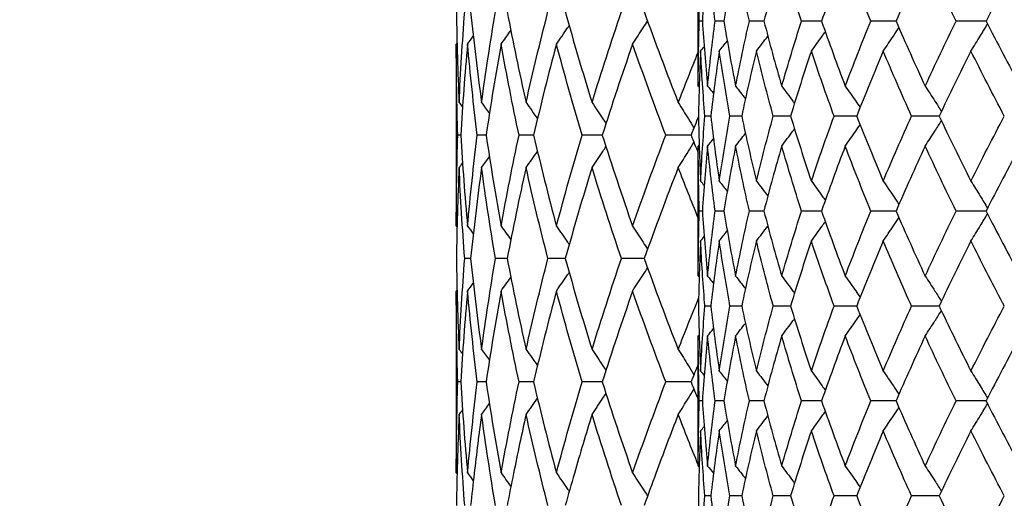
# Model space of a CAD drawing. Units: millimetres. Extents: x 74 to 757, y 1462 to 4147.
# Drawn here: x 526 to 537, y 1778 to 1783 of the extents above; entities that cross this region are included whole.
import ezdxf

# ---------------------------------------------------------------- set-up
doc = ezdxf.new("R2010")
doc.units = ezdxf.units.MM
doc.layers.add('COTA', color=1, linetype='Continuous')
doc.layers.add('RUBINETTOS', color=2, linetype='Continuous')
doc.styles.get("Standard").update_dxf_attribs({"font": 'arial.ttf'})
doc.dimstyles.new('Milímetros', dxfattribs={"dimtxt": 11, "dimasz": 5, "dimexe": 3, "dimexo": 10, "dimgap": 3, "dimtad": 1, "dimtxsty": 'Standard', "dimblk": 'DOT', "dimcen": 2.5, "dimadec": 0, "dimazin": 0, "dimtfac": 1, "dimtmove": 0, "dimatfit": 3, "dimldrblk": 'DOT', "dimfxl": 0, "dimarcsym": 0})

# ---------------------------------------------------------------- blocks, each defined once
blk = doc.blocks.new('_Dot')
at = {"color": 0, "linetype": 'ByBlock', "lineweight": -2}
blk.add_line((-0.5, 0), (-1, 0), dxfattribs=at)
at = {"color": 0, "linetype": 'ByBlock', "const_width": 0.5}
blk.add_lwpolyline([(-0.25, 0, 1), (0.25, 0, 1)], format="xyb", close=True, dxfattribs=at)
blk = doc.blocks.new('*D208')
at = {"layer": 'COTA', "color": 0, "lineweight": -2}
for p, q in [((518.377, 1769.636), (518.377, 2001.86)), ((710.831, 1923.636), (710.831, 2001.86)), ((523.377, 1998.86), (705.831, 1998.86))]:
    blk.add_line(p, q, dxfattribs=at)
at = {"layer": 'Defpoints', "color": 0}
for p in [(710.831, 1998.86), (710.831, 1913.636), (518.377, 1759.636)]:
    blk.add_point(p, dxfattribs=at)
at = {"layer": 'COTA', "color": 0, "lineweight": -2, "xscale": 5, "yscale": 5, "zscale": 5, "rotation": 180}
blk.add_blockref('_Dot', (518.377, 1998.86), dxfattribs=at)
at = {"layer": 'COTA', "color": 0, "lineweight": -2, "xscale": 5, "yscale": 5, "zscale": 5}
blk.add_blockref('_Dot', (710.831, 1998.86), dxfattribs=at)
at = {"layer": 'COTA', "color": 0, "insert": (614.604, 2007.48), "char_height": 11, "attachment_point": 5}
blk.add_mtext('193', dxfattribs=at)

msp = doc.modelspace()

# ---------------------------------------------------------------- linework, layer by layer
at = {"layer": 'RUBINETTOS'}
for p, q in [((533.377, 1781.951), (533.377, 1783.321)), ((533.42, 1782.636), (533.388, 1782.636)), ((533.647, 1782.636), (533.554, 1782.636)), ((534.068, 1782.636), (533.915, 1782.636)), ((534.674, 1782.636), (534.463, 1782.636)), ((535.458, 1782.636), (535.192, 1782.636)), ((536.405, 1782.636), (536.09, 1782.636)), ((530.831, 1782.394), (530.831, 1780.478)), ((533.509, 1781.636), (533.447, 1781.636)), ((533.834, 1781.636), (533.71, 1781.636)), ((534.348, 1781.636), (534.166, 1781.636)), ((535.044, 1781.636), (534.806, 1781.636)), ((535.912, 1781.636), (535.621, 1781.636)), ((530.878, 1781.436), (530.847, 1781.436)), ((531.145, 1781.436), (531.052, 1781.436)), ((531.644, 1781.436), (531.491, 1781.436)), ((532.366, 1781.436), (532.155, 1781.436)), ((533.301, 1781.436), (533.035, 1781.436)), ((533.377, 1779.951), (533.377, 1781.321)), ((533.42, 1780.636), (533.388, 1780.636)), ((533.647, 1780.636), (533.554, 1780.636)), ((534.068, 1780.636), (533.915, 1780.636)), ((534.674, 1780.636), (534.463, 1780.636)), ((535.458, 1780.636), (535.192, 1780.636)), ((536.405, 1780.636), (536.09, 1780.636)), ((530.982, 1780.136), (530.92, 1780.136)), ((531.366, 1780.136), (531.243, 1780.136)), ((531.978, 1780.136), (531.795, 1780.136)), ((532.808, 1780.136), (532.569, 1780.136)), ((530.831, 1779.794), (530.831, 1777.878)), ((533.509, 1779.636), (533.447, 1779.636)), ((533.834, 1779.636), (533.71, 1779.636)), ((534.348, 1779.636), (534.166, 1779.636)), ((535.044, 1779.636), (534.806, 1779.636)), ((535.912, 1779.636), (535.621, 1779.636)), ((533.377, 1777.951), (533.377, 1779.321)), ((530.878, 1778.836), (530.847, 1778.836)), ((531.145, 1778.836), (531.052, 1778.836)), ((531.644, 1778.836), (531.491, 1778.836)), ((532.366, 1778.836), (532.155, 1778.836)), ((533.301, 1778.836), (533.035, 1778.836)), ((533.42, 1778.636), (533.388, 1778.636)), ((533.647, 1778.636), (533.554, 1778.636)), ((534.068, 1778.636), (533.915, 1778.636)), ((534.674, 1778.636), (534.463, 1778.636)), ((535.458, 1778.636), (535.192, 1778.636)), ((536.405, 1778.636), (536.09, 1778.636)), ((533.509, 1777.636), (533.447, 1777.636)), ((533.834, 1777.636), (533.71, 1777.636)), ((534.348, 1777.636), (534.166, 1777.636)), ((535.044, 1777.636), (534.806, 1777.636)), ((535.912, 1777.636), (535.621, 1777.636))]:
    msp.add_line(p, q, dxfattribs=at)
for points in [[(533.388, 1782.636), (533.381, 1782.864), (533.377, 1783.093), (533.377, 1783.321)], [(533.475, 1783.321), (533.453, 1783.093), (533.434, 1782.864), (533.42, 1782.636)], [(533.554, 1782.636), (533.524, 1782.864), (533.498, 1783.093), (533.475, 1783.321)], [(533.77, 1783.321), (533.725, 1783.093), (533.684, 1782.864), (533.647, 1782.636)], [(533.915, 1782.636), (533.863, 1782.864), (533.814, 1783.093), (533.77, 1783.321)], [(534.255, 1783.321), (534.189, 1783.093), (534.126, 1782.864), (534.068, 1782.636)], [(534.463, 1782.636), (534.39, 1782.864), (534.321, 1783.093), (534.255, 1783.321)], [(534.923, 1783.321), (534.837, 1783.093), (534.754, 1782.864), (534.674, 1782.636)], [(535.192, 1782.636), (535.099, 1782.864), (535.009, 1783.093), (534.923, 1783.321)], [(535.764, 1783.321), (535.659, 1783.093), (535.557, 1782.864), (535.458, 1782.636)], [(536.09, 1782.636), (535.978, 1782.864), (535.87, 1783.093), (535.764, 1783.321)], [(536.765, 1783.321), (536.642, 1783.093), (536.522, 1782.864), (536.405, 1782.636)], [(530.833, 1782.736), (530.837, 1782.417), (530.846, 1782.097), (530.861, 1781.778)], [(530.861, 1781.778), (530.875, 1782.097), (530.895, 1782.416), (530.92, 1782.736)], [(530.982, 1782.736), (531.015, 1782.417), (531.053, 1782.097), (531.097, 1781.778)], [(531.097, 1781.778), (531.14, 1782.097), (531.189, 1782.416), (531.243, 1782.736)], [(531.366, 1782.736), (531.427, 1782.417), (531.494, 1782.097), (531.565, 1781.778)], [(531.565, 1781.778), (531.637, 1782.097), (531.713, 1782.416), (531.795, 1782.736)], [(531.978, 1782.736), (532.066, 1782.417), (532.16, 1782.097), (532.259, 1781.778)], [(532.259, 1781.778), (532.357, 1782.097), (532.46, 1782.416), (532.569, 1782.736)], [(532.808, 1782.736), (532.923, 1782.417), (533.042, 1782.097), (533.166, 1781.778)], [(533.377, 1781.951), (533.377, 1782.18), (533.381, 1782.408), (533.388, 1782.636)], [(533.42, 1782.636), (533.434, 1782.408), (533.453, 1782.18), (533.475, 1781.951)], [(533.475, 1781.951), (533.498, 1782.18), (533.524, 1782.408), (533.554, 1782.636)], [(533.647, 1782.636), (533.684, 1782.408), (533.725, 1782.18), (533.77, 1781.951)], [(533.77, 1781.951), (533.814, 1782.18), (533.863, 1782.408), (533.915, 1782.636)], [(534.068, 1782.636), (534.126, 1782.408), (534.189, 1782.18), (534.255, 1781.951)], [(534.255, 1781.951), (534.321, 1782.18), (534.39, 1782.408), (534.463, 1782.636)], [(534.674, 1782.636), (534.754, 1782.408), (534.837, 1782.18), (534.923, 1781.951)], [(534.923, 1781.951), (535.01, 1782.18), (535.099, 1782.408), (535.192, 1782.636)], [(535.458, 1782.636), (535.556, 1782.408), (535.659, 1782.18), (535.764, 1781.951)], [(535.764, 1781.951), (535.87, 1782.18), (535.978, 1782.408), (536.09, 1782.636)], [(536.405, 1782.636), (536.522, 1782.408), (536.642, 1782.18), (536.765, 1781.951)], [(530.949, 1782.394), (530.97, 1782.421), (530.99, 1782.449), (531.01, 1782.477)], [(531.302, 1782.394), (531.337, 1782.441), (531.371, 1782.489), (531.405, 1782.537)], [(533.989, 1782.321), (534.029, 1782.373), (534.069, 1782.425), (534.109, 1782.478)], [(530.831, 1782.394), (530.834, 1782.398), (530.836, 1782.401), (530.839, 1782.405)], [(530.847, 1781.436), (530.836, 1781.755), (530.831, 1782.074), (530.831, 1782.394)], [(530.949, 1782.394), (530.92, 1782.075), (530.897, 1781.755), (530.878, 1781.436)], [(531.052, 1781.436), (531.013, 1781.755), (530.978, 1782.074), (530.949, 1782.394)], [(531.302, 1782.394), (531.245, 1782.075), (531.192, 1781.755), (531.145, 1781.436)], [(531.491, 1781.436), (531.423, 1781.755), (531.36, 1782.074), (531.302, 1782.394)], [(531.884, 1782.394), (531.799, 1782.075), (531.719, 1781.755), (531.644, 1781.436)], [(532.155, 1781.436), (532.06, 1781.755), (531.97, 1782.074), (531.884, 1782.394)], [(532.686, 1782.394), (532.575, 1782.075), (532.468, 1781.755), (532.366, 1781.436)], [(533.035, 1781.436), (532.914, 1781.755), (532.798, 1782.074), (532.686, 1782.394)], [(533.402, 1782.321), (533.414, 1782.336), (533.426, 1782.351), (533.439, 1782.367)], [(533.598, 1782.321), (533.626, 1782.356), (533.654, 1782.391), (533.682, 1782.426)], [(533.166, 1781.778), (533.235, 1781.955), (533.305, 1782.133), (533.377, 1782.31)], [(533.402, 1782.321), (533.39, 1782.093), (533.383, 1781.865), (533.379, 1781.636)], [(533.447, 1781.636), (533.428, 1781.865), (533.413, 1782.093), (533.402, 1782.321)], [(533.598, 1782.321), (533.565, 1782.093), (533.535, 1781.865), (533.509, 1781.636)], [(533.71, 1781.636), (533.669, 1781.865), (533.632, 1782.093), (533.598, 1782.321)], [(533.989, 1782.321), (533.933, 1782.093), (533.882, 1781.865), (533.834, 1781.636)], [(534.166, 1781.636), (534.103, 1781.865), (534.044, 1782.093), (533.989, 1782.321)], [(534.567, 1782.321), (534.49, 1782.093), (534.417, 1781.865), (534.348, 1781.636)], [(534.806, 1781.636), (534.723, 1781.865), (534.643, 1782.093), (534.567, 1782.321)], [(535.323, 1782.321), (535.227, 1782.093), (535.134, 1781.865), (535.044, 1781.636)], [(535.621, 1781.636), (535.518, 1781.865), (535.419, 1782.093), (535.323, 1782.321)], [(536.246, 1782.321), (536.131, 1782.093), (536.02, 1781.865), (535.912, 1781.636)], [(536.597, 1781.636), (536.477, 1781.865), (536.36, 1782.093), (536.246, 1782.321)], [(533.377, 1781.951), (533.38, 1781.947), (533.383, 1781.944), (533.386, 1781.94)], [(533.475, 1781.951), (533.496, 1781.926), (533.517, 1781.9), (533.537, 1781.874)], [(533.77, 1781.951), (533.804, 1781.907), (533.839, 1781.863), (533.873, 1781.819)], [(530.861, 1781.778), (530.873, 1781.762), (530.885, 1781.746), (530.897, 1781.73)], [(531.097, 1781.778), (531.125, 1781.74), (531.152, 1781.702), (531.18, 1781.664)], [(531.565, 1781.778), (531.605, 1781.722), (531.645, 1781.665), (531.685, 1781.608)], [(533.379, 1781.632), (533.353, 1781.567), (533.327, 1781.501), (533.301, 1781.436)], [(533.379, 1781.636), (533.383, 1781.408), (533.39, 1781.18), (533.402, 1780.951)], [(533.402, 1780.951), (533.413, 1781.18), (533.428, 1781.408), (533.447, 1781.636)], [(533.509, 1781.636), (533.535, 1781.408), (533.565, 1781.18), (533.598, 1780.951)], [(533.598, 1780.951), (533.632, 1781.18), (533.669, 1781.408), (533.71, 1781.636)], [(533.834, 1781.636), (533.882, 1781.408), (533.933, 1781.18), (533.989, 1780.951)], [(533.989, 1780.951), (534.044, 1781.18), (534.103, 1781.408), (534.166, 1781.636)], [(534.348, 1781.636), (534.417, 1781.408), (534.49, 1781.18), (534.567, 1780.951)], [(534.567, 1780.951), (534.643, 1781.18), (534.723, 1781.408), (534.806, 1781.636)], [(535.044, 1781.636), (535.134, 1781.408), (535.227, 1781.18), (535.323, 1780.951)], [(535.323, 1780.951), (535.419, 1781.18), (535.518, 1781.408), (535.621, 1781.636)], [(535.912, 1781.636), (536.02, 1781.408), (536.131, 1781.18), (536.246, 1780.951)], [(536.246, 1780.951), (536.36, 1781.18), (536.477, 1781.408), (536.597, 1781.636)], [(530.831, 1780.478), (530.831, 1780.797), (530.836, 1781.116), (530.847, 1781.436)], [(530.878, 1781.436), (530.897, 1781.117), (530.92, 1780.797), (530.949, 1780.478)], [(530.949, 1780.478), (530.978, 1780.797), (531.013, 1781.116), (531.052, 1781.436)], [(531.145, 1781.436), (531.192, 1781.116), (531.245, 1780.797), (531.302, 1780.478)], [(531.302, 1780.478), (531.36, 1780.797), (531.423, 1781.116), (531.491, 1781.436)], [(531.644, 1781.436), (531.719, 1781.116), (531.799, 1780.797), (531.884, 1780.478)], [(531.884, 1780.478), (531.97, 1780.797), (532.06, 1781.116), (532.155, 1781.436)], [(532.366, 1781.436), (532.468, 1781.116), (532.575, 1780.797), (532.686, 1780.478)], [(532.686, 1780.478), (532.798, 1780.797), (532.914, 1781.116), (533.035, 1781.436)], [(533.301, 1781.436), (533.326, 1781.373), (533.351, 1781.309), (533.377, 1781.246)], [(533.77, 1781.321), (533.804, 1781.365), (533.839, 1781.409), (533.873, 1781.453)], [(533.377, 1781.321), (533.38, 1781.325), (533.383, 1781.329), (533.386, 1781.332)], [(533.388, 1780.636), (533.381, 1780.865), (533.377, 1781.093), (533.377, 1781.321)], [(533.475, 1781.321), (533.453, 1781.093), (533.434, 1780.865), (533.42, 1780.636)], [(533.475, 1781.321), (533.496, 1781.346), (533.517, 1781.372), (533.537, 1781.398)], [(533.554, 1780.636), (533.524, 1780.865), (533.498, 1781.093), (533.475, 1781.321)], [(533.77, 1781.321), (533.725, 1781.093), (533.684, 1780.865), (533.647, 1780.636)], [(533.915, 1780.636), (533.862, 1780.865), (533.814, 1781.093), (533.77, 1781.321)], [(534.255, 1781.321), (534.189, 1781.093), (534.126, 1780.865), (534.068, 1780.636)], [(534.463, 1780.636), (534.39, 1780.865), (534.321, 1781.093), (534.255, 1781.321)], [(534.923, 1781.321), (534.837, 1781.093), (534.754, 1780.865), (534.674, 1780.636)], [(535.192, 1780.636), (535.099, 1780.865), (535.009, 1781.093), (534.923, 1781.321)], [(535.764, 1781.321), (535.659, 1781.093), (535.557, 1780.865), (535.458, 1780.636)], [(536.09, 1780.636), (535.978, 1780.865), (535.869, 1781.093), (535.764, 1781.321)], [(536.765, 1781.321), (536.642, 1781.093), (536.522, 1780.865), (536.405, 1780.636)], [(531.565, 1781.094), (531.605, 1781.15), (531.645, 1781.207), (531.685, 1781.264)], [(530.861, 1781.094), (530.873, 1781.11), (530.885, 1781.126), (530.897, 1781.142)], [(531.097, 1781.094), (531.125, 1781.132), (531.152, 1781.17), (531.18, 1781.208)], [(530.861, 1781.094), (530.846, 1780.775), (530.837, 1780.456), (530.833, 1780.136)], [(530.92, 1780.136), (530.895, 1780.455), (530.875, 1780.774), (530.861, 1781.094)], [(531.097, 1781.094), (531.053, 1780.775), (531.015, 1780.456), (530.982, 1780.136)], [(531.243, 1780.136), (531.189, 1780.455), (531.14, 1780.774), (531.097, 1781.094)], [(531.565, 1781.094), (531.494, 1780.775), (531.427, 1780.456), (531.366, 1780.136)], [(531.795, 1780.136), (531.713, 1780.455), (531.637, 1780.774), (531.565, 1781.094)], [(532.259, 1781.094), (532.16, 1780.775), (532.066, 1780.456), (531.978, 1780.136)], [(532.569, 1780.136), (532.461, 1780.455), (532.357, 1780.774), (532.259, 1781.094)], [(533.166, 1781.094), (533.042, 1780.775), (532.923, 1780.456), (532.808, 1780.136)], [(533.377, 1780.562), (533.305, 1780.739), (533.235, 1780.917), (533.166, 1781.094)], [(533.402, 1780.951), (533.414, 1780.936), (533.426, 1780.921), (533.439, 1780.905)], [(533.598, 1780.951), (533.626, 1780.916), (533.654, 1780.881), (533.682, 1780.846)], [(533.989, 1780.951), (534.029, 1780.899), (534.069, 1780.847), (534.109, 1780.794)], [(533.377, 1779.951), (533.377, 1780.18), (533.381, 1780.408), (533.388, 1780.636)], [(533.42, 1780.636), (533.434, 1780.408), (533.453, 1780.18), (533.475, 1779.951)], [(533.475, 1779.951), (533.498, 1780.18), (533.524, 1780.408), (533.554, 1780.636)], [(533.647, 1780.636), (533.684, 1780.408), (533.725, 1780.18), (533.77, 1779.951)], [(533.77, 1779.951), (533.814, 1780.18), (533.863, 1780.408), (533.915, 1780.636)], [(534.068, 1780.636), (534.126, 1780.408), (534.189, 1780.18), (534.255, 1779.951)], [(534.255, 1779.951), (534.321, 1780.18), (534.39, 1780.408), (534.463, 1780.636)], [(534.674, 1780.636), (534.754, 1780.408), (534.837, 1780.18), (534.923, 1779.951)], [(534.923, 1779.951), (535.01, 1780.18), (535.099, 1780.408), (535.192, 1780.636)], [(535.458, 1780.636), (535.556, 1780.408), (535.659, 1780.18), (535.764, 1779.951)], [(535.764, 1779.951), (535.87, 1780.18), (535.978, 1780.408), (536.09, 1780.636)], [(536.405, 1780.636), (536.522, 1780.408), (536.642, 1780.179), (536.765, 1779.951)], [(530.831, 1780.478), (530.834, 1780.475), (530.836, 1780.471), (530.839, 1780.467)], [(530.949, 1780.478), (530.97, 1780.451), (530.99, 1780.423), (531.01, 1780.396)], [(531.302, 1780.478), (531.337, 1780.431), (531.371, 1780.383), (531.405, 1780.335)], [(533.598, 1780.321), (533.626, 1780.356), (533.654, 1780.391), (533.682, 1780.426)], [(533.989, 1780.321), (534.029, 1780.373), (534.069, 1780.425), (534.109, 1780.478)], [(533.402, 1780.321), (533.39, 1780.093), (533.383, 1779.865), (533.379, 1779.636)], [(533.402, 1780.321), (533.414, 1780.336), (533.426, 1780.351), (533.439, 1780.367)], [(533.598, 1780.321), (533.565, 1780.093), (533.535, 1779.865), (533.509, 1779.636)], [(533.989, 1780.321), (533.933, 1780.093), (533.882, 1779.865), (533.834, 1779.636)], [(534.567, 1780.321), (534.49, 1780.093), (534.418, 1779.865), (534.348, 1779.636)], [(535.323, 1780.321), (535.227, 1780.093), (535.134, 1779.865), (535.044, 1779.636)], [(536.246, 1780.321), (536.131, 1780.093), (536.02, 1779.865), (535.912, 1779.636)], [(530.833, 1780.136), (530.837, 1779.816), (530.846, 1779.497), (530.861, 1779.178)], [(530.861, 1779.178), (530.875, 1779.497), (530.895, 1779.816), (530.92, 1780.136)], [(530.982, 1780.136), (531.015, 1779.816), (531.053, 1779.497), (531.097, 1779.178)], [(531.097, 1779.178), (531.14, 1779.497), (531.189, 1779.816), (531.243, 1780.136)], [(531.366, 1780.136), (531.427, 1779.816), (531.494, 1779.497), (531.565, 1779.178)], [(531.565, 1779.178), (531.637, 1779.497), (531.713, 1779.816), (531.795, 1780.136)], [(531.978, 1780.136), (532.066, 1779.816), (532.16, 1779.497), (532.259, 1779.178)], [(532.259, 1779.178), (532.357, 1779.497), (532.461, 1779.816), (532.569, 1780.136)], [(532.808, 1780.136), (532.923, 1779.816), (533.042, 1779.497), (533.166, 1779.178)], [(530.949, 1779.794), (530.97, 1779.821), (530.99, 1779.849), (531.01, 1779.877)], [(531.302, 1779.794), (531.337, 1779.841), (531.371, 1779.889), (531.405, 1779.937)], [(533.377, 1779.951), (533.38, 1779.947), (533.383, 1779.944), (533.386, 1779.94)], [(533.475, 1779.951), (533.496, 1779.926), (533.517, 1779.9), (533.537, 1779.874)], [(533.77, 1779.951), (533.804, 1779.907), (533.839, 1779.863), (533.873, 1779.819)], [(530.831, 1779.794), (530.834, 1779.798), (530.836, 1779.801), (530.839, 1779.805)], [(530.847, 1778.836), (530.836, 1779.155), (530.831, 1779.474), (530.831, 1779.794)], [(530.949, 1779.794), (530.92, 1779.475), (530.897, 1779.156), (530.878, 1778.836)], [(531.052, 1778.836), (531.013, 1779.155), (530.978, 1779.474), (530.949, 1779.794)], [(531.302, 1779.794), (531.245, 1779.475), (531.192, 1779.156), (531.145, 1778.836)], [(531.491, 1778.836), (531.423, 1779.155), (531.36, 1779.474), (531.302, 1779.794)], [(531.884, 1779.794), (531.799, 1779.475), (531.719, 1779.156), (531.644, 1778.836)], [(532.155, 1778.836), (532.06, 1779.155), (531.97, 1779.474), (531.884, 1779.794)], [(532.686, 1779.794), (532.575, 1779.475), (532.468, 1779.156), (532.366, 1778.836)], [(533.035, 1778.836), (532.914, 1779.155), (532.798, 1779.474), (532.686, 1779.794)], [(533.166, 1779.178), (533.236, 1779.359), (533.308, 1779.539), (533.381, 1779.72)], [(533.379, 1779.636), (533.383, 1779.408), (533.39, 1779.18), (533.402, 1778.951)], [(533.402, 1778.951), (533.413, 1779.179), (533.428, 1779.407), (533.447, 1779.636)], [(533.509, 1779.636), (533.535, 1779.408), (533.565, 1779.18), (533.598, 1778.951)], [(533.598, 1778.951), (533.632, 1779.179), (533.669, 1779.407), (533.71, 1779.636)], [(533.834, 1779.636), (533.882, 1779.408), (533.933, 1779.18), (533.989, 1778.951)], [(533.989, 1778.951), (534.044, 1779.179), (534.103, 1779.407), (534.166, 1779.636)], [(534.348, 1779.636), (534.417, 1779.408), (534.49, 1779.18), (534.567, 1778.951)], [(534.567, 1778.951), (534.643, 1779.179), (534.723, 1779.407), (534.806, 1779.636)], [(535.044, 1779.636), (535.134, 1779.408), (535.227, 1779.18), (535.323, 1778.951)], [(535.323, 1778.951), (535.419, 1779.179), (535.518, 1779.407), (535.621, 1779.636)], [(536.246, 1778.951), (536.36, 1779.179), (536.477, 1779.407), (536.597, 1779.636)], [(533.77, 1779.321), (533.804, 1779.365), (533.839, 1779.409), (533.873, 1779.453)], [(533.475, 1779.321), (533.496, 1779.346), (533.517, 1779.372), (533.537, 1779.398)], [(533.377, 1779.321), (533.38, 1779.325), (533.383, 1779.329), (533.386, 1779.332)], [(533.388, 1778.636), (533.381, 1778.864), (533.377, 1779.092), (533.377, 1779.321)], [(533.475, 1779.321), (533.453, 1779.092), (533.434, 1778.864), (533.42, 1778.636)], [(533.554, 1778.636), (533.524, 1778.864), (533.498, 1779.092), (533.475, 1779.321)], [(533.77, 1779.321), (533.725, 1779.092), (533.684, 1778.864), (533.647, 1778.636)], [(533.915, 1778.636), (533.863, 1778.864), (533.814, 1779.092), (533.77, 1779.321)], [(534.255, 1779.321), (534.189, 1779.092), (534.126, 1778.864), (534.068, 1778.636)], [(534.463, 1778.636), (534.39, 1778.864), (534.321, 1779.092), (534.255, 1779.321)], [(534.923, 1779.321), (534.837, 1779.092), (534.754, 1778.864), (534.674, 1778.636)], [(535.192, 1778.636), (535.099, 1778.864), (535.01, 1779.092), (534.923, 1779.321)], [(535.764, 1779.321), (535.659, 1779.092), (535.556, 1778.864), (535.458, 1778.636)], [(536.09, 1778.636), (535.978, 1778.864), (535.87, 1779.092), (535.764, 1779.321)], [(536.765, 1779.321), (536.642, 1779.092), (536.522, 1778.864), (536.405, 1778.636)], [(530.861, 1779.178), (530.873, 1779.162), (530.885, 1779.146), (530.897, 1779.13)], [(531.097, 1779.178), (531.125, 1779.14), (531.152, 1779.102), (531.18, 1779.064)], [(531.565, 1779.178), (531.605, 1779.122), (531.645, 1779.065), (531.685, 1779.008)], [(533.377, 1779.026), (533.351, 1778.963), (533.326, 1778.899), (533.301, 1778.836)], [(533.402, 1778.951), (533.414, 1778.936), (533.426, 1778.921), (533.439, 1778.905)], [(533.598, 1778.951), (533.626, 1778.916), (533.654, 1778.881), (533.682, 1778.846)], [(533.989, 1778.951), (534.029, 1778.899), (534.069, 1778.847), (534.109, 1778.794)], [(530.831, 1777.878), (530.831, 1778.197), (530.836, 1778.517), (530.847, 1778.836)], [(530.878, 1778.836), (530.897, 1778.517), (530.92, 1778.197), (530.949, 1777.878)], [(530.949, 1777.878), (530.978, 1778.197), (531.013, 1778.517), (531.052, 1778.836)], [(531.145, 1778.836), (531.192, 1778.516), (531.245, 1778.197), (531.302, 1777.878)], [(531.302, 1777.878), (531.36, 1778.197), (531.423, 1778.517), (531.491, 1778.836)], [(531.644, 1778.836), (531.719, 1778.516), (531.799, 1778.197), (531.884, 1777.878)], [(531.884, 1777.878), (531.97, 1778.197), (532.06, 1778.517), (532.155, 1778.836)], [(532.366, 1778.836), (532.468, 1778.516), (532.575, 1778.197), (532.686, 1777.878)], [(532.686, 1777.878), (532.798, 1778.197), (532.914, 1778.517), (533.035, 1778.836)], [(533.301, 1778.836), (533.326, 1778.773), (533.351, 1778.709), (533.377, 1778.646)], [(531.565, 1778.494), (531.605, 1778.55), (531.645, 1778.607), (531.685, 1778.664)], [(533.377, 1777.951), (533.377, 1778.179), (533.381, 1778.408), (533.388, 1778.636)], [(533.42, 1778.636), (533.434, 1778.408), (533.453, 1778.18), (533.475, 1777.951)], [(533.475, 1777.951), (533.498, 1778.179), (533.524, 1778.408), (533.554, 1778.636)], [(533.647, 1778.636), (533.684, 1778.408), (533.725, 1778.18), (533.77, 1777.951)], [(533.77, 1777.951), (533.814, 1778.179), (533.862, 1778.408), (533.915, 1778.636)], [(534.068, 1778.636), (534.126, 1778.408), (534.189, 1778.18), (534.255, 1777.951)], [(534.255, 1777.951), (534.321, 1778.179), (534.39, 1778.408), (534.463, 1778.636)], [(534.674, 1778.636), (534.754, 1778.408), (534.837, 1778.18), (534.923, 1777.951)], [(534.923, 1777.951), (535.009, 1778.179), (535.099, 1778.408), (535.192, 1778.636)], [(535.458, 1778.636), (535.557, 1778.407), (535.659, 1778.179), (535.764, 1777.951)], [(535.764, 1777.951), (535.869, 1778.179), (535.978, 1778.408), (536.09, 1778.636)], [(536.405, 1778.636), (536.522, 1778.407), (536.642, 1778.179), (536.765, 1777.951)], [(530.861, 1778.494), (530.873, 1778.51), (530.885, 1778.526), (530.897, 1778.542)], [(531.097, 1778.494), (531.125, 1778.532), (531.152, 1778.57), (531.18, 1778.608)], [(530.92, 1777.536), (530.895, 1777.855), (530.875, 1778.175), (530.861, 1778.494)], [(531.243, 1777.536), (531.189, 1777.855), (531.14, 1778.174), (531.097, 1778.494)], [(531.795, 1777.536), (531.713, 1777.855), (531.637, 1778.174), (531.565, 1778.494)], [(532.569, 1777.536), (532.461, 1777.855), (532.357, 1778.174), (532.259, 1778.494)], [(533.377, 1777.962), (533.305, 1778.139), (533.235, 1778.317), (533.166, 1778.494)], [(533.598, 1778.321), (533.626, 1778.356), (533.654, 1778.391), (533.682, 1778.426)], [(533.989, 1778.321), (534.029, 1778.373), (534.069, 1778.425), (534.109, 1778.478)], [(533.402, 1778.321), (533.39, 1778.092), (533.383, 1777.864), (533.379, 1777.636)], [(533.402, 1778.321), (533.414, 1778.336), (533.426, 1778.351), (533.439, 1778.367)], [(533.447, 1777.636), (533.428, 1777.864), (533.413, 1778.092), (533.402, 1778.321)], [(533.598, 1778.321), (533.565, 1778.092), (533.535, 1777.864), (533.509, 1777.636)], [(533.71, 1777.636), (533.669, 1777.864), (533.632, 1778.092), (533.598, 1778.321)], [(533.989, 1778.321), (533.933, 1778.092), (533.882, 1777.864), (533.834, 1777.636)], [(534.166, 1777.636), (534.103, 1777.864), (534.044, 1778.092), (533.989, 1778.321)], [(534.567, 1778.321), (534.49, 1778.092), (534.417, 1777.864), (534.348, 1777.636)], [(534.806, 1777.636), (534.723, 1777.864), (534.643, 1778.092), (534.567, 1778.321)], [(535.323, 1778.321), (535.227, 1778.092), (535.134, 1777.864), (535.044, 1777.636)], [(535.621, 1777.636), (535.518, 1777.864), (535.419, 1778.092), (535.323, 1778.321)], [(536.246, 1778.321), (536.131, 1778.092), (536.02, 1777.864), (535.912, 1777.636)], [(536.597, 1777.636), (536.477, 1777.864), (536.36, 1778.092), (536.246, 1778.321)], [(533.377, 1777.951), (533.38, 1777.947), (533.383, 1777.944), (533.386, 1777.94)], [(533.386, 1777.939), (533.386, 1777.939), (533.386, 1777.94), (533.386, 1777.941)], [(533.475, 1777.951), (533.496, 1777.926), (533.517, 1777.9), (533.537, 1777.874)], [(533.77, 1777.951), (533.804, 1777.907), (533.839, 1777.863), (533.873, 1777.819)], [(530.831, 1777.878), (530.834, 1777.875), (530.836, 1777.871), (530.839, 1777.867)], [(530.949, 1777.878), (530.97, 1777.851), (530.99, 1777.823), (531.01, 1777.796)], [(531.302, 1777.878), (531.337, 1777.831), (531.371, 1777.783), (531.405, 1777.735)], [(533.379, 1777.636), (533.383, 1777.408), (533.39, 1777.179), (533.402, 1776.951)], [(533.402, 1776.951), (533.413, 1777.179), (533.428, 1777.408), (533.447, 1777.636)], [(533.509, 1777.636), (533.535, 1777.408), (533.565, 1777.18), (533.598, 1776.951)], [(533.598, 1776.951), (533.632, 1777.179), (533.669, 1777.408), (533.71, 1777.636)], [(533.834, 1777.636), (533.882, 1777.408), (533.933, 1777.179), (533.989, 1776.951)], [(533.989, 1776.951), (534.044, 1777.179), (534.103, 1777.408), (534.166, 1777.636)], [(534.348, 1777.636), (534.417, 1777.408), (534.49, 1777.179), (534.567, 1776.951)], [(534.567, 1776.951), (534.643, 1777.179), (534.723, 1777.408), (534.806, 1777.636)], [(535.044, 1777.636), (535.134, 1777.408), (535.227, 1777.179), (535.323, 1776.951)], [(535.323, 1776.951), (535.419, 1777.179), (535.518, 1777.408), (535.621, 1777.636)], [(535.912, 1777.636), (536.02, 1777.408), (536.131, 1777.179), (536.246, 1776.951)], [(536.246, 1776.951), (536.36, 1777.179), (536.477, 1777.408), (536.597, 1777.636)]]:
    msp.add_open_spline(points, degree=3, dxfattribs=at)
for points, knots in [([(531.884, 1782.394), (531.924, 1782.451), (531.963, 1782.508), (532.008, 1782.573), (532.013, 1782.581), (532.019, 1782.59)], [0, 0, 0, 0, 0.02126973, 0.02126973, 0.02430403, 0.02430403, 0.02430403, 0.02430403]), ([(532.686, 1782.394), (532.724, 1782.451), (532.761, 1782.508), (532.813, 1782.589), (532.828, 1782.613), (532.843, 1782.637)], [0, 0, 0, 0, 0.02126973, 0.02126973, 0.03020665, 0.03020665, 0.03020665, 0.03020665]), ([(535.323, 1782.321), (535.359, 1782.373), (535.395, 1782.426), (535.449, 1782.508), (535.469, 1782.537), (535.488, 1782.566)], [0, 0, 0, 0, 0.0202269, 0.0202269, 0.03136643, 0.03136643, 0.03136643, 0.03136643]), ([(536.246, 1782.321), (536.278, 1782.373), (536.311, 1782.426), (536.369, 1782.521), (536.395, 1782.564), (536.42, 1782.606)], [0, 0, 0, 0, 0.0202269, 0.0202269, 0.03647694, 0.03647694, 0.03647694, 0.03647694]), ([(534.567, 1782.321), (534.605, 1782.373), (534.643, 1782.426), (534.692, 1782.493), (534.703, 1782.509), (534.714, 1782.524)], [0, 0, 0, 0, 0.0202269, 0.0202269, 0.02598925, 0.02598925, 0.02598925, 0.02598925]), ([(534.255, 1781.951), (534.294, 1781.899), (534.334, 1781.847), (534.378, 1781.786), (534.384, 1781.778), (534.389, 1781.771)], [0, 0, 0, 0, 0.0202269, 0.0202269, 0.02314106, 0.02314106, 0.02314106, 0.02314106]), ([(534.923, 1781.951), (534.96, 1781.899), (534.998, 1781.847), (535.05, 1781.772), (535.065, 1781.749), (535.08, 1781.727)], [0, 0, 0, 0, 0.0202269, 0.0202269, 0.02872242, 0.02872242, 0.02872242, 0.02872242]), ([(535.764, 1781.951), (535.799, 1781.899), (535.833, 1781.847), (535.89, 1781.758), (535.913, 1781.722), (535.935, 1781.686)], [0, 0, 0, 0, 0.0202269, 0.0202269, 0.03394428, 0.03394428, 0.03394428, 0.03394428]), ([(532.259, 1781.778), (532.297, 1781.721), (532.335, 1781.664), (532.384, 1781.591), (532.395, 1781.575), (532.405, 1781.558)], [0, 0, 0, 0, 0.02126973, 0.02126973, 0.02731694, 0.02731694, 0.02731694, 0.02731694]), ([(533.166, 1781.778), (533.202, 1781.721), (533.238, 1781.664), (533.292, 1781.576), (533.312, 1781.544), (533.331, 1781.512)], [0, 0, 0, 0, 0.02126973, 0.02126973, 0.03300092, 0.03300092, 0.03300092, 0.03300092]), ([(534.923, 1781.321), (534.96, 1781.373), (534.998, 1781.426), (535.05, 1781.501), (535.065, 1781.523), (535.08, 1781.545)], [0, 0, 0, 0, 0.0202269, 0.0202269, 0.02872242, 0.02872242, 0.02872242, 0.02872242]), ([(535.764, 1781.321), (535.799, 1781.373), (535.833, 1781.426), (535.89, 1781.514), (535.913, 1781.55), (535.935, 1781.586)], [0, 0, 0, 0, 0.0202269, 0.0202269, 0.03394428, 0.03394428, 0.03394428, 0.03394428]), ([(534.255, 1781.321), (534.294, 1781.373), (534.334, 1781.426), (534.378, 1781.486), (534.384, 1781.494), (534.389, 1781.501)], [0, 0, 0, 0, 0.0202269, 0.0202269, 0.02314106, 0.02314106, 0.02314106, 0.02314106]), ([(533.166, 1781.094), (533.202, 1781.151), (533.238, 1781.208), (533.292, 1781.297), (533.312, 1781.328), (533.331, 1781.36)], [0, 0, 0, 0, 0.02126973, 0.02126973, 0.03300092, 0.03300092, 0.03300092, 0.03300092]), ([(532.259, 1781.094), (532.297, 1781.151), (532.335, 1781.208), (532.384, 1781.281), (532.395, 1781.298), (532.405, 1781.314)], [0, 0, 0, 0, 0.02126973, 0.02126973, 0.02731694, 0.02731694, 0.02731694, 0.02731694]), ([(534.567, 1780.951), (534.605, 1780.899), (534.643, 1780.847), (534.692, 1780.779), (534.703, 1780.764), (534.714, 1780.749)], [0, 0, 0, 0, 0.0202269, 0.0202269, 0.02598925, 0.02598925, 0.02598925, 0.02598925]), ([(535.323, 1780.951), (535.359, 1780.899), (535.395, 1780.847), (535.449, 1780.765), (535.469, 1780.735), (535.488, 1780.706)], [0, 0, 0, 0, 0.0202269, 0.0202269, 0.03136643, 0.03136643, 0.03136643, 0.03136643]), ([(536.246, 1780.951), (536.278, 1780.899), (536.311, 1780.847), (536.369, 1780.751), (536.395, 1780.709), (536.42, 1780.666)], [0, 0, 0, 0, 0.0202269, 0.0202269, 0.03647694, 0.03647694, 0.03647694, 0.03647694]), ([(536.246, 1780.321), (536.278, 1780.373), (536.311, 1780.426), (536.369, 1780.521), (536.395, 1780.564), (536.42, 1780.606)], [0, 0, 0, 0, 0.0202269, 0.0202269, 0.03647694, 0.03647694, 0.03647694, 0.03647694]), ([(534.567, 1780.321), (534.605, 1780.373), (534.643, 1780.426), (534.692, 1780.493), (534.703, 1780.509), (534.714, 1780.524)], [0, 0, 0, 0, 0.0202269, 0.0202269, 0.02598925, 0.02598925, 0.02598925, 0.02598925]), ([(535.323, 1780.321), (535.359, 1780.373), (535.395, 1780.426), (535.449, 1780.508), (535.469, 1780.537), (535.488, 1780.566)], [0, 0, 0, 0, 0.0202269, 0.0202269, 0.03136643, 0.03136643, 0.03136643, 0.03136643]), ([(531.884, 1780.478), (531.924, 1780.421), (531.963, 1780.364), (532.008, 1780.299), (532.013, 1780.291), (532.019, 1780.283)], [0, 0, 0, 0, 0.02126973, 0.02126973, 0.02430403, 0.02430403, 0.02430403, 0.02430403]), ([(532.686, 1780.478), (532.724, 1780.421), (532.761, 1780.364), (532.813, 1780.283), (532.828, 1780.259), (532.843, 1780.235)], [0, 0, 0, 0, 0.02126973, 0.02126973, 0.03020665, 0.03020665, 0.03020665, 0.03020665]), ([(533.447, 1779.636), (533.446, 1779.647), (533.445, 1779.659), (533.426, 1779.887), (533.412, 1780.104), (533.402, 1780.321)], [1.28202305, 1.28202305, 1.28202305, 1.28202305, 1.28636861, 1.28636861, 1.36920341, 1.36920341, 1.36920341, 1.36920341]), ([(533.71, 1779.636), (533.708, 1779.647), (533.706, 1779.659), (533.666, 1779.887), (533.63, 1780.104), (533.598, 1780.321)], [1.28202305, 1.28202305, 1.28202305, 1.28202305, 1.28636861, 1.28636861, 1.36920408, 1.36920408, 1.36920408, 1.36920408]), ([(534.166, 1779.636), (534.163, 1779.647), (534.16, 1779.659), (534.097, 1779.887), (534.041, 1780.104), (533.989, 1780.321)], [1.28202305, 1.28202305, 1.28202305, 1.28202305, 1.28636861, 1.28636861, 1.36921583, 1.36921583, 1.36921583, 1.36921583]), ([(534.806, 1779.636), (534.802, 1779.647), (534.798, 1779.659), (534.715, 1779.887), (534.639, 1780.104), (534.567, 1780.321)], [1.28202305, 1.28202305, 1.28202305, 1.28202305, 1.28636861, 1.28636861, 1.36922454, 1.36922454, 1.36922454, 1.36922454]), ([(535.621, 1779.636), (535.616, 1779.647), (535.61, 1779.659), (535.508, 1779.887), (535.414, 1780.104), (535.323, 1780.321)], [1.28202305, 1.28202305, 1.28202305, 1.28202305, 1.28636861, 1.28636861, 1.36922454, 1.36922454, 1.36922454, 1.36922454]), ([(536.597, 1779.636), (536.591, 1779.647), (536.585, 1779.659), (536.465, 1779.887), (536.354, 1780.104), (536.246, 1780.321)], [1.28202305, 1.28202305, 1.28202305, 1.28202305, 1.28636861, 1.28636861, 1.36916758, 1.36916758, 1.36916758, 1.36916758]), ([(531.884, 1779.794), (531.924, 1779.851), (531.963, 1779.908), (532.008, 1779.973), (532.013, 1779.981), (532.019, 1779.99)], [0, 0, 0, 0, 0.02126973, 0.02126973, 0.02430403, 0.02430403, 0.02430403, 0.02430403]), ([(532.686, 1779.794), (532.724, 1779.851), (532.761, 1779.908), (532.813, 1779.989), (532.828, 1780.013), (532.843, 1780.037)], [0, 0, 0, 0, 0.02126973, 0.02126973, 0.03020665, 0.03020665, 0.03020665, 0.03020665]), ([(534.255, 1779.951), (534.294, 1779.899), (534.334, 1779.847), (534.378, 1779.786), (534.384, 1779.778), (534.389, 1779.771)], [0, 0, 0, 0, 0.0202269, 0.0202269, 0.02314106, 0.02314106, 0.02314106, 0.02314106]), ([(534.923, 1779.951), (534.96, 1779.899), (534.998, 1779.847), (535.05, 1779.772), (535.065, 1779.749), (535.08, 1779.727)], [0, 0, 0, 0, 0.0202269, 0.0202269, 0.02872242, 0.02872242, 0.02872242, 0.02872242]), ([(535.764, 1779.951), (535.799, 1779.899), (535.833, 1779.847), (535.89, 1779.758), (535.913, 1779.722), (535.935, 1779.686)], [0, 0, 0, 0, 0.0202269, 0.0202269, 0.03394428, 0.03394428, 0.03394428, 0.03394428]), ([(535.764, 1779.321), (535.799, 1779.373), (535.833, 1779.426), (535.89, 1779.514), (535.913, 1779.55), (535.935, 1779.586)], [0, 0, 0, 0, 0.0202269, 0.0202269, 0.03394428, 0.03394428, 0.03394428, 0.03394428]), ([(535.912, 1779.636), (535.917, 1779.625), (535.922, 1779.613), (536.031, 1779.385), (536.137, 1779.168), (536.246, 1778.951)], [1.28205357, 1.28205357, 1.28205357, 1.28205357, 1.28636861, 1.28636861, 1.36925427, 1.36925427, 1.36925427, 1.36925427]), ([(534.255, 1779.321), (534.294, 1779.373), (534.334, 1779.426), (534.378, 1779.486), (534.384, 1779.494), (534.389, 1779.501)], [0, 0, 0, 0, 0.0202269, 0.0202269, 0.02314106, 0.02314106, 0.02314106, 0.02314106]), ([(534.923, 1779.321), (534.96, 1779.373), (534.998, 1779.426), (535.05, 1779.501), (535.065, 1779.523), (535.08, 1779.545)], [0, 0, 0, 0, 0.0202269, 0.0202269, 0.02872242, 0.02872242, 0.02872242, 0.02872242]), ([(532.259, 1779.178), (532.297, 1779.121), (532.335, 1779.064), (532.384, 1778.991), (532.395, 1778.975), (532.405, 1778.958)], [0, 0, 0, 0, 0.02126973, 0.02126973, 0.02731694, 0.02731694, 0.02731694, 0.02731694]), ([(533.166, 1779.178), (533.202, 1779.121), (533.238, 1779.064), (533.292, 1778.976), (533.312, 1778.944), (533.331, 1778.912)], [0, 0, 0, 0, 0.02126973, 0.02126973, 0.03300092, 0.03300092, 0.03300092, 0.03300092]), ([(534.567, 1778.951), (534.605, 1778.899), (534.643, 1778.847), (534.692, 1778.779), (534.703, 1778.764), (534.714, 1778.749)], [0, 0, 0, 0, 0.0202269, 0.0202269, 0.02598925, 0.02598925, 0.02598925, 0.02598925]), ([(535.323, 1778.951), (535.359, 1778.899), (535.395, 1778.847), (535.449, 1778.765), (535.469, 1778.735), (535.488, 1778.706)], [0, 0, 0, 0, 0.0202269, 0.0202269, 0.03136643, 0.03136643, 0.03136643, 0.03136643]), ([(536.246, 1778.951), (536.278, 1778.899), (536.311, 1778.847), (536.369, 1778.751), (536.395, 1778.709), (536.42, 1778.666)], [0, 0, 0, 0, 0.0202269, 0.0202269, 0.03647694, 0.03647694, 0.03647694, 0.03647694]), ([(533.166, 1778.494), (533.202, 1778.551), (533.238, 1778.608), (533.292, 1778.697), (533.312, 1778.728), (533.331, 1778.76)], [0, 0, 0, 0, 0.02126973, 0.02126973, 0.03300092, 0.03300092, 0.03300092, 0.03300092]), ([(532.259, 1778.494), (532.297, 1778.551), (532.335, 1778.608), (532.384, 1778.681), (532.395, 1778.698), (532.405, 1778.714)], [0, 0, 0, 0, 0.02126973, 0.02126973, 0.02731694, 0.02731694, 0.02731694, 0.02731694]), ([(534.567, 1778.321), (534.605, 1778.373), (534.643, 1778.426), (534.692, 1778.493), (534.703, 1778.509), (534.714, 1778.524)], [0, 0, 0, 0, 0.0202269, 0.0202269, 0.02598925, 0.02598925, 0.02598925, 0.02598925]), ([(535.323, 1778.321), (535.359, 1778.373), (535.395, 1778.426), (535.449, 1778.508), (535.469, 1778.537), (535.488, 1778.566)], [0, 0, 0, 0, 0.0202269, 0.0202269, 0.03136643, 0.03136643, 0.03136643, 0.03136643]), ([(536.246, 1778.321), (536.278, 1778.373), (536.311, 1778.426), (536.369, 1778.521), (536.395, 1778.564), (536.42, 1778.606)], [0, 0, 0, 0, 0.0202269, 0.0202269, 0.03647694, 0.03647694, 0.03647694, 0.03647694]), ([(530.861, 1778.494), (530.851, 1778.287), (530.844, 1778.08), (530.836, 1777.76), (530.834, 1777.648), (530.833, 1777.536)], [2.6298077, 2.6298077, 2.6298077, 2.6298077, 2.7066344, 2.7066344, 2.748201, 2.748201, 2.748201, 2.748201]), ([(531.097, 1778.494), (531.069, 1778.287), (531.043, 1778.08), (531.006, 1777.76), (530.994, 1777.648), (530.982, 1777.536)], [2.6298077, 2.6298077, 2.6298077, 2.6298077, 2.7066344, 2.7066344, 2.748201, 2.748201, 2.748201, 2.748201]), ([(531.565, 1778.494), (531.519, 1778.287), (531.475, 1778.08), (531.41, 1777.76), (531.387, 1777.648), (531.366, 1777.536)], [2.6298077, 2.6298077, 2.6298077, 2.6298077, 2.7066344, 2.7066344, 2.748201, 2.748201, 2.748201, 2.748201]), ([(532.259, 1778.494), (532.195, 1778.287), (532.133, 1778.08), (532.041, 1777.76), (532.009, 1777.648), (531.978, 1777.536)], [2.6298077, 2.6298077, 2.6298077, 2.6298077, 2.7066344, 2.7066344, 2.748201, 2.748201, 2.748201, 2.748201]), ([(533.166, 1778.494), (533.086, 1778.287), (533.007, 1778.08), (532.889, 1777.76), (532.848, 1777.648), (532.808, 1777.536)], [2.6298075, 2.6298075, 2.6298075, 2.6298075, 2.7066159, 2.7066159, 2.7482008, 2.7482008, 2.7482008, 2.7482008]), ([(534.255, 1777.951), (534.294, 1777.899), (534.334, 1777.847), (534.378, 1777.786), (534.384, 1777.778), (534.389, 1777.771)], [0, 0, 0, 0, 0.0202269, 0.0202269, 0.02314106, 0.02314106, 0.02314106, 0.02314106]), ([(534.923, 1777.951), (534.96, 1777.899), (534.998, 1777.847), (535.05, 1777.772), (535.065, 1777.749), (535.08, 1777.727)], [0, 0, 0, 0, 0.0202269, 0.0202269, 0.02872242, 0.02872242, 0.02872242, 0.02872242]), ([(535.764, 1777.951), (535.799, 1777.899), (535.833, 1777.847), (535.89, 1777.758), (535.913, 1777.722), (535.935, 1777.686)], [0, 0, 0, 0, 0.0202269, 0.0202269, 0.03394428, 0.03394428, 0.03394428, 0.03394428]), ([(531.884, 1777.878), (531.924, 1777.821), (531.963, 1777.764), (532.008, 1777.699), (532.013, 1777.691), (532.019, 1777.683)], [0, 0, 0, 0, 0.02126973, 0.02126973, 0.02430403, 0.02430403, 0.02430403, 0.02430403]), ([(532.686, 1777.878), (532.724, 1777.821), (532.761, 1777.764), (532.813, 1777.683), (532.828, 1777.659), (532.843, 1777.635)], [0, 0, 0, 0, 0.02126973, 0.02126973, 0.03020665, 0.03020665, 0.03020665, 0.03020665])]:
    msp.add_open_spline(points, degree=3, knots=knots, dxfattribs=at)

# ---------------------------------------------------------------- dimensions: what is measured, and where the dimension line sits
at = {"layer": 'COTA'}
dim = msp.add_linear_dim(base=(710.831, 1998.86), p1=(518.377, 1759.636), p2=(710.831, 1913.636), text='193', dimstyle='Milímetros', dxfattribs=at)
dim.commit()
dim.dimension.update_dxf_attribs({"geometry": '*D208', "text_midpoint": (614.604, 2007.48)})

doc.saveas('drawing.dxf')
